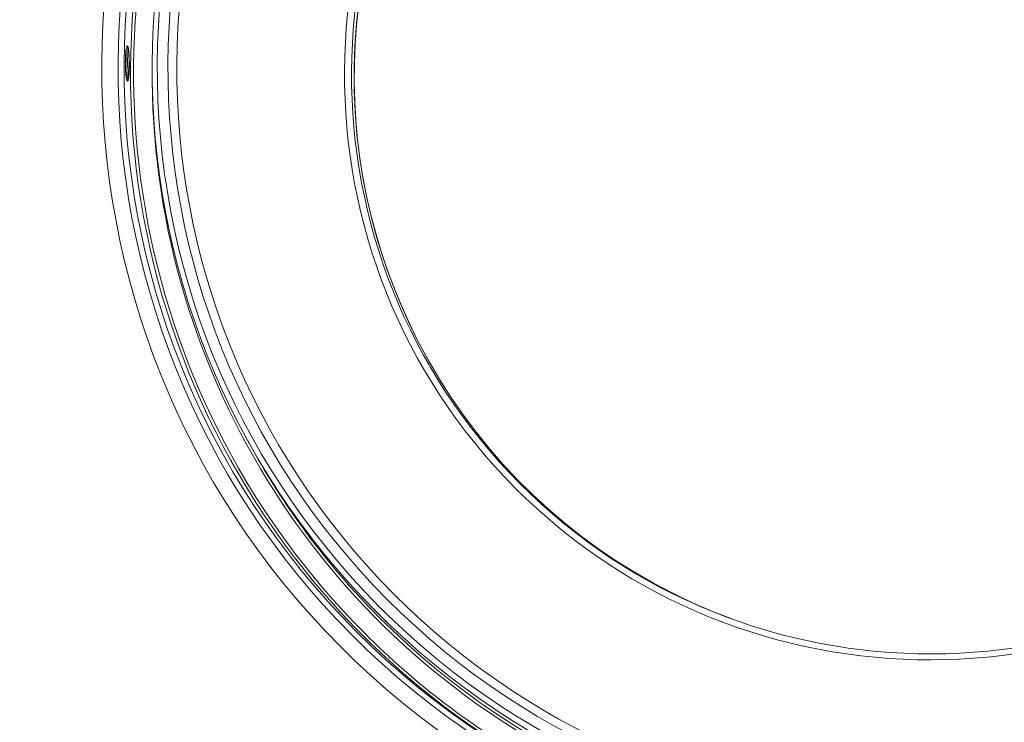
# Model space of a CAD drawing. Units: millimetres. Extents: x 88755 to 90669, y -24503 to -21766.
# Drawn here: x 89671 to 89775, y -22852 to -22778 of the extents above; entities that cross this region are included whole.
import ezdxf

# ---------------------------------------------------------------- set-up
doc = ezdxf.new("R2010")
doc.units = ezdxf.units.MM

msp = doc.modelspace()

# ---------------------------------------------------------------- linework, layer by layer
at = {"linetype": 'Continuous', "lineweight": 5}
for p, q in [((89682.02, -22780.58), (89682.03, -22780.57)), ((89682.04, -22780.58), (89682.04, -22780.62)), ((89681.99, -22784.22), (89682.01, -22784.22)), ((89694.42, -22821.71), (89694.74, -22822.29))]:
    msp.add_line(p, q, dxfattribs=at)
for centre, major_axis in [((89766.49, -22782.26), (-61.99, -61.75)), ((89766.49, -22782.26), (60.77, 60.54)), ((89766.54, -22782.31), (-60.35, -60.12)), ((89766.54, -22782.31), (58.25, 58.03)), ((89766.49, -22782.26), (-57.82, -57.6)), ((89766.49, -22782.26), (57.02, 56.8)), ((89766.53, -22782.3), (-56.38, -56.17)), ((89767.31, -22783.09), (44.34, 44.17)), ((89767.37, -22783.15), (-43.85, -43.69))]:
    msp.add_ellipse(centre, major_axis=major_axis, ratio=0.992404, dxfattribs=at)
for centre, major_axis, start_param, end_param in [((89767.03, -22782.8), (60.21, 59.98), 0.783492, 3.42724), ((89767.05, -22782.83), (-59.99, -59.77), 2.744337, 6.283185), ((89767.03, -22782.8), (-58.39, -58.17), 0.783492, 3.42724), ((89767.53, -22783.31), (43.78, 43.62), 0, 3.578037), ((89767.57, -22783.35), (43.79, 43.63), 0.783492, 2.90122), ((89768.92, -22784.7), (-61.47, -61.24), 0.783492, 2.928807), ((89767.05, -22782.83), (58.6, 58.38), 3.925085, 5.895649), ((89767.05, -22782.83), (58.6, 58.38), 2.354485, 3.467983), ((89767.57, -22783.35), (43.79, 43.63), 2.909663, 2.928807), ((89767.03, -22782.8), (-58.39, -58.17), 5.997554, 6.283185), ((89767.03, -22782.8), (-58.39, -58.17), 0, 0.783492), ((89767.05, -22782.83), (-59.99, -59.77), 0, 0.273768)]:
    msp.add_ellipse(centre, major_axis=major_axis, ratio=0.992404, start_param=start_param, end_param=end_param, dxfattribs=at)
for points, knots in [([(89681.83, -22781.51), (89681.84, -22781.45), (89681.84, -22781.39), (89681.85, -22781.3), (89681.85, -22781.27), (89681.86, -22781.21), (89681.87, -22781.16), (89681.87, -22781.11), (89681.88, -22781.06), (89681.89, -22781.04), (89681.9, -22780.97), (89681.91, -22780.88), (89681.93, -22780.81), (89681.95, -22780.74), (89681.96, -22780.71), (89681.97, -22780.66), (89681.98, -22780.64), (89682, -22780.61), (89682.01, -22780.59), (89682.02, -22780.58)], [0, 0, 0, 0, 0.125, 0.125, 0.1875, 0.1875, 0.25, 0.3125, 0.3125, 0.375, 0.375, 0.5, 0.625, 0.625, 0.75, 0.75, 0.875, 0.875, 1, 1, 1, 1]), ([(89682.05, -22780.68), (89682.05, -22780.68), (89682.05, -22780.69), (89682.05, -22780.73), (89682.05, -22780.77), (89682.06, -22780.87), (89682.06, -22780.93), (89682.06, -22781.02), (89682.06, -22781.03), (89682.06, -22781.07), (89682.06, -22781.09), (89682.07, -22781.14), (89682.07, -22781.18), (89682.07, -22781.3), (89682.07, -22781.38), (89682.06, -22781.49), (89682.06, -22781.52), (89682.06, -22781.56), (89682.06, -22781.59), (89682.06, -22781.66), (89682.06, -22781.7), (89682.06, -22781.85), (89682.05, -22781.95), (89682.05, -22782.08), (89682.05, -22782.11), (89682.05, -22782.16), (89682.05, -22782.19), (89682.04, -22782.26), (89682.04, -22782.32), (89682.03, -22782.48), (89682.03, -22782.58), (89682.02, -22782.72), (89682.02, -22782.74), (89682.02, -22782.8), (89682.01, -22782.82), (89682.01, -22782.9), (89682, -22782.96), (89681.99, -22783.11), (89681.98, -22783.21), (89681.97, -22783.34), (89681.97, -22783.36), (89681.96, -22783.41), (89681.96, -22783.43), (89681.95, -22783.51), (89681.95, -22783.55), (89681.93, -22783.69), (89681.92, -22783.78), (89681.91, -22783.87), (89681.91, -22783.88), (89681.91, -22783.89)], [0, 0, 0, 0, 0.006889, 0.006889, 0.088896, 0.088896, 0.170904, 0.170904, 0.191406, 0.191406, 0.211907, 0.211907, 0.252911, 0.252911, 0.334919, 0.334919, 0.355421, 0.355421, 0.375923, 0.375923, 0.416926, 0.416926, 0.498934, 0.498934, 0.519436, 0.519436, 0.539938, 0.539938, 0.580941, 0.580941, 0.662949, 0.662949, 0.683451, 0.683451, 0.703953, 0.703953, 0.744957, 0.744957, 0.826964, 0.826964, 0.847466, 0.847466, 0.867968, 0.867968, 0.908972, 0.908972, 0.990979, 0.990979, 1, 1, 1, 1]), ([(89682.02, -22780.58), (89682.03, -22780.59), (89682.05, -22780.6), (89682.07, -22780.63), (89682.08, -22780.66), (89682.1, -22780.71), (89682.1, -22780.71), (89682.11, -22780.73), (89682.11, -22780.77), (89682.12, -22780.8), (89682.14, -22780.88), (89682.15, -22780.93), (89682.16, -22781.01), (89682.16, -22781.03), (89682.17, -22781.07), (89682.17, -22781.12), (89682.18, -22781.17), (89682.19, -22781.29), (89682.2, -22781.37), (89682.2, -22781.48), (89682.21, -22781.51), (89682.21, -22781.55), (89682.21, -22781.57), (89682.21, -22781.65), (89682.22, -22781.69), (89682.22, -22781.84), (89682.23, -22781.94), (89682.23, -22782.04)], [0, 0, 0, 0, 0.125, 0.125, 0.25, 0.25, 0.28125, 0.28125, 0.3125, 0.375, 0.375, 0.5, 0.5, 0.53125, 0.53125, 0.5625, 0.625, 0.625, 0.75, 0.75, 0.78125, 0.78125, 0.8125, 0.8125, 0.875, 0.875, 1, 1, 1, 1]), ([(89682.17, -22783.9), (89682.17, -22783.92), (89682.16, -22783.93), (89682.16, -22783.96), (89682.16, -22783.98), (89682.15, -22784.03), (89682.15, -22784.05), (89682.13, -22784.13), (89682.12, -22784.18), (89682.11, -22784.22), (89682.1, -22784.23), (89682.1, -22784.24), (89682.1, -22784.25), (89682.09, -22784.27), (89682.07, -22784.29), (89682.06, -22784.3), (89682.05, -22784.3), (89682.05, -22784.3), (89682.04, -22784.3), (89682.04, -22784.3), (89682.02, -22784.29), (89682.01, -22784.28), (89681.99, -22784.24), (89681.99, -22784.23), (89681.98, -22784.2), (89681.97, -22784.19), (89681.97, -22784.17), (89681.96, -22784.16), (89681.95, -22784.11), (89681.94, -22784.06), (89681.92, -22783.99), (89681.92, -22783.97), (89681.91, -22783.94), (89681.91, -22783.93), (89681.9, -22783.88), (89681.9, -22783.84), (89681.88, -22783.74), (89681.87, -22783.66), (89681.86, -22783.56), (89681.86, -22783.53), (89681.86, -22783.49), (89681.85, -22783.47), (89681.85, -22783.4), (89681.84, -22783.36), (89681.83, -22783.22), (89681.83, -22783.12), (89681.82, -22783), (89681.82, -22782.98), (89681.82, -22782.93), (89681.82, -22782.9), (89681.81, -22782.82), (89681.81, -22782.77), (89681.81, -22782.62), (89681.81, -22782.52), (89681.81, -22782.36), (89681.81, -22782.31), (89681.81, -22782.23), (89681.81, -22782.21), (89681.81, -22782.16), (89681.81, -22782.13), (89681.81, -22782), (89681.81, -22781.9), (89681.82, -22781.75), (89681.82, -22781.7), (89681.83, -22781.6), (89681.83, -22781.56), (89681.83, -22781.51)], [0, 0, 0, 0, 0.015625, 0.015625, 0.03125, 0.03125, 0.0625, 0.0625, 0.125, 0.125, 0.140625, 0.140625, 0.15625, 0.15625, 0.1875, 0.21875, 0.21875, 0.234375, 0.234375, 0.25, 0.25, 0.3125, 0.3125, 0.34375, 0.34375, 0.359375, 0.359375, 0.375, 0.375, 0.4375, 0.4375, 0.453125, 0.453125, 0.46875, 0.46875, 0.5, 0.5, 0.5625, 0.5625, 0.578125, 0.578125, 0.59375, 0.59375, 0.625, 0.625, 0.6875, 0.6875, 0.703125, 0.703125, 0.71875, 0.71875, 0.75, 0.75, 0.8125, 0.8125, 0.84375, 0.84375, 0.859375, 0.859375, 0.875, 0.875, 0.9375, 0.9375, 0.96875, 0.96875, 1, 1, 1, 1]), ([(89681.83, -22783.09), (89681.83, -22783.08), (89681.83, -22783.07), (89681.84, -22783), (89681.84, -22782.95), (89681.85, -22782.87), (89681.85, -22782.85), (89681.85, -22782.8), (89681.85, -22782.77), (89681.86, -22782.64), (89681.87, -22782.54), (89681.88, -22782.38), (89681.88, -22782.33), (89681.88, -22782.25), (89681.88, -22782.22), (89681.88, -22782.17), (89681.89, -22782.14), (89681.89, -22782.02), (89681.89, -22781.92), (89681.9, -22781.77), (89681.9, -22781.7), (89681.9, -22781.63), (89681.9, -22781.58), (89681.9, -22781.56), (89681.9, -22781.45), (89681.9, -22781.36), (89681.9, -22781.24), (89681.9, -22781.19), (89681.9, -22781.13), (89681.9, -22781.09), (89681.9, -22781.08), (89681.9, -22781.03), (89681.9, -22780.99), (89681.9, -22780.97)], [0, 0, 0, 0, 0.015024, 0.015024, 0.080917, 0.080917, 0.113864, 0.113864, 0.146811, 0.146811, 0.278598, 0.278598, 0.344491, 0.344491, 0.377438, 0.377438, 0.410385, 0.410385, 0.542172, 0.542172, 0.608065, 0.641012, 0.641012, 0.673959, 0.673959, 0.805746, 0.805746, 0.871639, 0.904586, 0.904586, 0.937533, 0.937533, 1, 1, 1, 1]), ([(89681.95, -22784.16), (89681.95, -22784.16), (89681.96, -22784.14), (89681.97, -22784.12), (89681.99, -22784.07), (89682, -22784.03), (89682.02, -22783.97), (89682.02, -22783.96), (89682.03, -22783.93), (89682.04, -22783.89), (89682.05, -22783.85), (89682.07, -22783.76), (89682.08, -22783.69), (89682.09, -22783.6), (89682.1, -22783.58), (89682.1, -22783.54), (89682.11, -22783.49), (89682.12, -22783.43), (89682.13, -22783.31), (89682.14, -22783.22), (89682.15, -22783.12), (89682.16, -22783.09), (89682.16, -22783.05), (89682.17, -22782.98), (89682.17, -22782.91), (89682.19, -22782.78), (89682.19, -22782.68), (89682.2, -22782.57), (89682.2, -22782.54), (89682.2, -22782.5), (89682.21, -22782.43), (89682.21, -22782.36), (89682.22, -22782.22), (89682.22, -22782.13), (89682.23, -22782.04)], [0, 0, 0, 0, 0.018189, 0.069864, 0.069864, 0.173212, 0.173212, 0.199049, 0.199049, 0.224886, 0.276561, 0.276561, 0.379909, 0.379909, 0.405746, 0.405746, 0.431583, 0.483258, 0.483258, 0.586606, 0.586606, 0.612443, 0.612443, 0.63828, 0.689955, 0.689955, 0.793303, 0.793303, 0.81914, 0.81914, 0.844977, 0.896652, 0.896652, 1, 1, 1, 1]), ([(89682.17, -22783.9), (89682.18, -22783.85), (89682.18, -22783.79), (89682.19, -22783.7), (89682.19, -22783.67), (89682.2, -22783.62), (89682.2, -22783.6), (89682.2, -22783.57), (89682.2, -22783.55), (89682.21, -22783.46), (89682.22, -22783.39), (89682.22, -22783.23), (89682.23, -22783.15), (89682.23, -22782.98), (89682.24, -22782.81), (89682.24, -22782.64), (89682.24, -22782.53), (89682.24, -22782.51), (89682.24, -22782.47), (89682.24, -22782.4), (89682.24, -22782.34), (89682.23, -22782.21), (89682.23, -22782.13), (89682.23, -22782.04)], [0, 0, 0, 0, 0.125, 0.125, 0.1875, 0.1875, 0.21875, 0.21875, 0.25, 0.25, 0.375, 0.375, 0.5, 0.5, 0.625, 0.75, 0.75, 0.78125, 0.78125, 0.8125, 0.875, 0.875, 1, 1, 1, 1]), ([(89682.17, -22783.9), (89682.16, -22783.93), (89682.16, -22783.95), (89682.15, -22783.99), (89682.14, -22784), (89682.14, -22784.02), (89682.13, -22784.03), (89682.12, -22784.09), (89682.1, -22784.12), (89682.08, -22784.16), (89682.07, -22784.17), (89682.06, -22784.19), (89682.06, -22784.19), (89682.05, -22784.2), (89682.05, -22784.2), (89682.03, -22784.21), (89682.02, -22784.22), (89682.01, -22784.22)], [0, 0, 0, 0, 0.133833, 0.133833, 0.200749, 0.200749, 0.267666, 0.267666, 0.535332, 0.535332, 0.669165, 0.669165, 0.736081, 0.736081, 0.802998, 0.802998, 1, 1, 1, 1])]:
    msp.add_open_spline(points, degree=3, knots=knots, dxfattribs=at)
msp.add_open_spline([(89682.11, -22780.73), (89682.04, -22780.62)], degree=1, dxfattribs=at)

doc.saveas('drawing.dxf')
